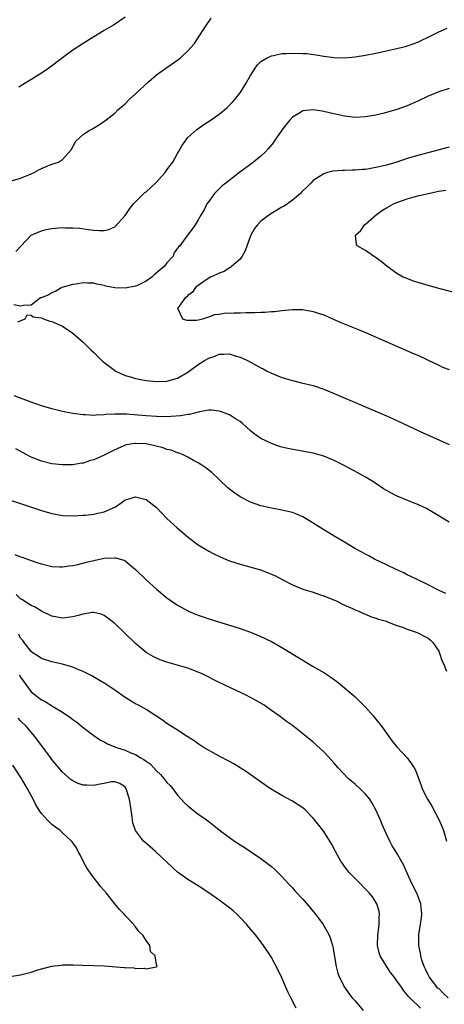
# Model space of a CAD drawing. Units: inches. Extents: x 2505000 to 2508000, y 1545000 to 1548000.
# Drawn here: x 2505563 to 2505644, y 1546130 to 1546318 of the extents above; entities that cross this region are included whole.
import ezdxf

# ---------------------------------------------------------------- set-up
doc = ezdxf.new("R2010")
doc.units = ezdxf.units.IN
doc.header["$MEASUREMENT"] = 0
doc.layers.add('LD25051545_10ft', color=41, linetype='Continuous')

msp = doc.modelspace()

# ---------------------------------------------------------------- linework, layer by layer
at = {"layer": 'LD25051545_10ft'}
for points, elevation in [([(2505583, 1546318.78), (2505580.76, 1546317.24), (2505579, 1546316.23), (2505577, 1546315.01), (2505575, 1546313.74), (2505573, 1546312.43), (2505571, 1546310.97), (2505568.4, 1546309), (2505567, 1546308.04), (2505565.13, 1546306.87), (2505563.88, 1546306.12), (2505562.67, 1546305.33)], 6910), ([(2505561, 1546287.33), (2505563, 1546287.94), (2505564.58, 1546288.58), (2505565.58, 1546289), (2505566.47, 1546289.53), (2505567, 1546289.79), (2505569, 1546290.61), (2505570.23, 1546291), (2505571, 1546291.48), (2505572.67, 1546293.33), (2505573.57, 1546295), (2505575, 1546296.27), (2505576.02, 1546297), (2505576.66, 1546297.34), (2505577.92, 1546298.08), (2505579.11, 1546298.89), (2505581, 1546300.39), (2505581.62, 1546301), (2505583, 1546302.17), (2505583.8, 1546303), (2505585, 1546304.07), (2505585.96, 1546305), (2505586.51, 1546305.49), (2505587.53, 1546306.47), (2505589, 1546307.69), (2505590.78, 1546309), (2505593.26, 1546310.74), (2505593.57, 1546311), (2505595, 1546312.29), (2505595.66, 1546313), (2505596.26, 1546313.74), (2505597.07, 1546314.93), (2505598.37, 1546317), (2505599.46, 1546318.54)], 6900), ([(2505562.09, 1546273.91), (2505564.99, 1546277), (2505567, 1546277.86), (2505567.91, 1546278.09), (2505569, 1546278.29), (2505571, 1546278.47), (2505571.57, 1546278.43), (2505573, 1546278.44), (2505574.34, 1546278.34), (2505575.93, 1546278.07), (2505577, 1546277.94), (2505578.11, 1546277.89), (2505579, 1546277.9), (2505579.87, 1546278.13), (2505581, 1546278.64), (2505583, 1546280.78), (2505583.12, 1546281), (2505583.87, 1546282.13), (2505584.58, 1546283), (2505586.8, 1546285.2), (2505587, 1546285.32), (2505587.89, 1546286.11), (2505589, 1546287.14), (2505590.66, 1546289), (2505591, 1546289.5), (2505591.65, 1546290.35), (2505592.1, 1546291), (2505593, 1546292.68), (2505593.23, 1546293), (2505593.85, 1546294.15), (2505595, 1546295.69), (2505596.73, 1546297.27), (2505597.9, 1546298.1), (2505599.29, 1546299), (2505601, 1546300.19), (2505602.01, 1546301), (2505602.55, 1546301.46), (2505603, 1546301.9), (2505603.54, 1546302.46), (2505604, 1546303), (2505605, 1546304.26), (2505605.49, 1546305), (2505606.06, 1546305.94), (2505607, 1546307.59), (2505607.88, 1546309), (2505608.34, 1546309.66), (2505609, 1546310.25), (2505610.16, 1546311), (2505611, 1546311.37), (2505611.42, 1546311.42), (2505613, 1546311.77), (2505613.8, 1546311.8), (2505615, 1546311.88), (2505617, 1546311.83), (2505617.78, 1546311.78), (2505619.55, 1546311.55), (2505621, 1546311.28), (2505623, 1546311.02), (2505625.02, 1546310.98), (2505627, 1546311.15), (2505629, 1546311.46), (2505631, 1546311.88), (2505633, 1546312.33), (2505636.05, 1546313), (2505636.81, 1546313.19), (2505638.29, 1546313.71), (2505639, 1546314), (2505639.68, 1546314.32), (2505641, 1546314.91), (2505643, 1546315.92), (2505644.64, 1546316.64)], 6890), ([(2505645, 1546305.09), (2505643, 1546304.45), (2505641, 1546303.64), (2505639, 1546302.66), (2505637, 1546301.78), (2505635, 1546301.08), (2505633, 1546300.49), (2505632.32, 1546300.32), (2505631, 1546300), (2505629, 1546299.67), (2505627, 1546299.57), (2505625, 1546299.77), (2505622.37, 1546300.37), (2505621, 1546300.71), (2505620.73, 1546300.73), (2505619, 1546301.02), (2505617, 1546300.84), (2505616.53, 1546300.53), (2505615, 1546299.64), (2505614.44, 1546299), (2505613.79, 1546298.21), (2505613, 1546297.11), (2505611.54, 1546295), (2505611.31, 1546294.69), (2505610.41, 1546293.59), (2505609.85, 1546293), (2505609, 1546292.16), (2505607.26, 1546290.74), (2505604.95, 1546289.05), (2505602.26, 1546287), (2505601.57, 1546286.43), (2505601, 1546285.87), (2505600.54, 1546285.46), (2505600.08, 1546285), (2505599, 1546283.45), (2505598.65, 1546283), (2505598.14, 1546281.86), (2505597.54, 1546281), (2505597, 1546279.94), (2505596.38, 1546279), (2505595.85, 1546278.15), (2505594.95, 1546277), (2505593.47, 1546275), (2505593.19, 1546274.81), (2505593, 1546274.5), (2505592.37, 1546273.63), (2505592.2, 1546273), (2505591, 1546271.72), (2505590.47, 1546271), (2505588.56, 1546269.44), (2505588.09, 1546269), (2505587, 1546268.23), (2505585.47, 1546267.47), (2505585, 1546267.22), (2505583, 1546266.84), (2505581, 1546266.96), (2505579.28, 1546267.28), (2505579, 1546267.39), (2505577.6, 1546267.6), (2505577, 1546267.82), (2505575.81, 1546267.81), (2505575, 1546267.9), (2505573.66, 1546267.66), (2505573, 1546267.58), (2505570.9, 1546267), (2505569.73, 1546266.27), (2505569, 1546265.97), (2505568.43, 1546265.57), (2505566.96, 1546265.04), (2505566.82, 1546265), (2505565, 1546263.59), (2505563.56, 1546263.56), (2505563, 1546263.44), (2505561.69, 1546263.69)], 6880), ([(2505645, 1546293.85), (2505639, 1546292.28), (2505637, 1546291.67), (2505635.01, 1546291), (2505633, 1546290.42), (2505631.84, 1546290.16), (2505631, 1546289.94), (2505629.71, 1546289.71), (2505629, 1546289.62), (2505628.4, 1546289.6), (2505627, 1546289.47), (2505626.51, 1546289.49), (2505625, 1546289.41), (2505624.58, 1546289.42), (2505622.74, 1546289.26), (2505621.72, 1546289), (2505621, 1546288.79), (2505619, 1546287.48), (2505618.52, 1546287), (2505617.78, 1546286.22), (2505617, 1546285.49), (2505616.77, 1546285.23), (2505616.54, 1546285), (2505615, 1546283.72), (2505614.04, 1546283), (2505613.42, 1546282.58), (2505613, 1546282.37), (2505612.15, 1546281.84), (2505610.89, 1546281.11), (2505609, 1546279.7), (2505608.34, 1546279), (2505607.74, 1546278.26), (2505607, 1546276.91), (2505605.96, 1546274.04), (2505605.39, 1546273), (2505605, 1546272.45), (2505603.33, 1546271), (2505603.18, 1546270.82), (2505603, 1546270.75), (2505601.93, 1546270.07), (2505601, 1546269.73), (2505600.51, 1546269.49), (2505599.33, 1546269), (2505599, 1546268.76), (2505598.28, 1546268.28), (2505597, 1546267.35), (2505596.49, 1546267), (2505595.92, 1546266.08), (2505595, 1546265.45), (2505594.8, 1546265.2), (2505594.48, 1546265), (2505593.03, 1546263), (2505593.11, 1546262.89), (2505594.01, 1546261), (2505594.73, 1546260.73), (2505596.71, 1546260.71), (2505597.85, 1546261), (2505599, 1546261.36), (2505600.16, 1546261.84), (2505601, 1546261.91), (2505601.93, 1546262.07), (2505603.85, 1546262.15), (2505605, 1546262.15), (2505606.18, 1546262.18), (2505607.82, 1546262.18), (2505609, 1546262.24), (2505609.75, 1546262.25), (2505611, 1546262.37), (2505611.6, 1546262.4), (2505613, 1546262.59), (2505615, 1546262.8), (2505617, 1546262.77), (2505617.3, 1546262.7), (2505619, 1546262.41), (2505619.92, 1546262.08), (2505621, 1546261.73), (2505624.3, 1546260.3), (2505627.48, 1546259), (2505629, 1546258.36), (2505638.32, 1546254.32), (2505639, 1546254.02), (2505641, 1546253.08), (2505643, 1546252.11), (2505643.76, 1546251.76), (2505645, 1546251.26)], 6870), ([(2505647, 1546265.77), (2505643.28, 1546266.72), (2505641, 1546267.35), (2505638.21, 1546268.21), (2505636.75, 1546268.75), (2505636.21, 1546269), (2505635, 1546269.69), (2505633.14, 1546271), (2505631.97, 1546271.97), (2505630.82, 1546272.82), (2505630.52, 1546273), (2505629, 1546274.08), (2505627.41, 1546275), (2505627.27, 1546275.27), (2505627.11, 1546277), (2505628.09, 1546277.91), (2505628.83, 1546279), (2505629, 1546279.13), (2505631.12, 1546281), (2505632.22, 1546281.78), (2505633, 1546282.25), (2505634.35, 1546283), (2505635, 1546283.26), (2505637, 1546283.94), (2505638.33, 1546284.33), (2505639, 1546284.52), (2505641, 1546285.01), (2505643, 1546285.41), (2505644.34, 1546285.66)], 6860), ([(2505562.44, 1546260.44), (2505563.89, 1546261), (2505564.27, 1546261.73), (2505565, 1546261.7), (2505565.38, 1546261.38), (2505567, 1546261.21), (2505567.35, 1546261), (2505568.57, 1546260.57), (2505569, 1546260.51), (2505570.01, 1546260.01), (2505571, 1546259.6), (2505573, 1546258.26), (2505575, 1546256.52), (2505576.5, 1546255), (2505577, 1546254.56), (2505578.52, 1546253), (2505578.79, 1546252.79), (2505579, 1546252.66), (2505579.92, 1546251.92), (2505581.21, 1546251), (2505583, 1546250.16), (2505584.2, 1546249.8), (2505585, 1546249.54), (2505587, 1546249.18), (2505589, 1546248.98), (2505591, 1546249.05), (2505593, 1546249.62), (2505595, 1546250.79), (2505595.27, 1546251), (2505597, 1546252.23), (2505598.18, 1546253), (2505599, 1546253.49), (2505600.15, 1546253.85), (2505601, 1546254.24), (2505601.8, 1546254.2), (2505603, 1546254.3), (2505604.07, 1546253.93), (2505605, 1546253.66), (2505605.46, 1546253.46), (2505606.42, 1546253), (2505609, 1546251.58), (2505609.4, 1546251.4), (2505610.21, 1546251), (2505611, 1546250.59), (2505613, 1546249.78), (2505615, 1546249.19), (2505616.77, 1546248.77), (2505619, 1546248.2), (2505621, 1546247.53), (2505623, 1546246.72), (2505633, 1546242.39), (2505635, 1546241.51), (2505639.45, 1546239.45), (2505645, 1546236.9)], 6880), ([(2505645, 1546222.06), (2505641.93, 1546223.93), (2505640.65, 1546224.65), (2505639.96, 1546225), (2505639, 1546225.44), (2505638.28, 1546225.72), (2505635.04, 1546227.04), (2505633.72, 1546227.72), (2505633, 1546228.14), (2505632.47, 1546228.47), (2505631, 1546229.46), (2505630.06, 1546230.06), (2505629, 1546230.7), (2505627.52, 1546231.52), (2505624.77, 1546233), (2505623, 1546233.89), (2505621, 1546234.71), (2505619, 1546235.25), (2505615.82, 1546235.82), (2505614.15, 1546236.15), (2505613, 1546236.43), (2505612.57, 1546236.57), (2505611, 1546237.1), (2505609, 1546238.09), (2505607.71, 1546239), (2505607, 1546239.55), (2505606.25, 1546240.25), (2505605.4, 1546241), (2505605, 1546241.33), (2505604.15, 1546241.85), (2505603, 1546242.6), (2505601.27, 1546243.27), (2505601, 1546243.34), (2505599.52, 1546243.52), (2505599, 1546243.51), (2505597.21, 1546243.21), (2505595.3, 1546242.7), (2505595, 1546242.67), (2505593.59, 1546242.41), (2505591.73, 1546242.27), (2505591, 1546242.25), (2505589, 1546242.29), (2505587, 1546242.43), (2505585.44, 1546242.56), (2505583.29, 1546242.71), (2505581.26, 1546242.74), (2505581, 1546242.71), (2505579.33, 1546242.67), (2505579, 1546242.6), (2505577.43, 1546242.57), (2505577, 1546242.51), (2505575.42, 1546242.58), (2505575, 1546242.59), (2505573, 1546242.84), (2505571, 1546243.23), (2505569, 1546243.74), (2505567, 1546244.34), (2505565, 1546245.05), (2505561.74, 1546246.26)], 6890), ([(2505644.38, 1546208.38), (2505643.1, 1546209), (2505641, 1546210.08), (2505638.98, 1546211), (2505637.68, 1546211.68), (2505637, 1546211.99), (2505636.34, 1546212.34), (2505634.84, 1546213), (2505633, 1546213.92), (2505630.73, 1546215), (2505629.61, 1546215.61), (2505629, 1546215.92), (2505628.31, 1546216.31), (2505626.98, 1546217), (2505625, 1546218.21), (2505623, 1546219.38), (2505621.99, 1546219.99), (2505621, 1546220.56), (2505619, 1546221.86), (2505617, 1546223.1), (2505615.67, 1546223.67), (2505615, 1546223.89), (2505614.12, 1546224.12), (2505613, 1546224.37), (2505611, 1546224.74), (2505609, 1546225.18), (2505607, 1546225.87), (2505605, 1546226.93), (2505603.77, 1546227.77), (2505602.65, 1546228.65), (2505599.57, 1546231.57), (2505598.47, 1546232.47), (2505597.71, 1546233), (2505597, 1546233.44), (2505596.11, 1546233.89), (2505595, 1546234.51), (2505593.96, 1546235), (2505593.29, 1546235.29), (2505593, 1546235.34), (2505591.83, 1546235.83), (2505591, 1546236), (2505590.28, 1546236.28), (2505588.68, 1546236.68), (2505587, 1546237.05), (2505585, 1546237.15), (2505584.85, 1546237.15), (2505584, 1546237), (2505583, 1546236.8), (2505582.62, 1546236.62), (2505581, 1546235.92), (2505579, 1546234.87), (2505577, 1546233.99), (2505576.21, 1546233.79), (2505575, 1546233.37), (2505574.65, 1546233.34), (2505573, 1546233.05), (2505571, 1546233.04), (2505569, 1546233.26), (2505567, 1546233.73), (2505565, 1546234.52), (2505564.06, 1546235), (2505562.08, 1546236.08)], 6900), ([(2505561, 1546226.28), (2505563, 1546225.64), (2505567, 1546224.28), (2505569, 1546223.69), (2505571, 1546223.34), (2505573, 1546223.28), (2505575, 1546223.37), (2505575.43, 1546223.43), (2505577, 1546223.57), (2505577.78, 1546223.78), (2505579, 1546224.02), (2505581.15, 1546225), (2505582.25, 1546225.75), (2505583, 1546226.32), (2505583.51, 1546226.49), (2505585, 1546226.94), (2505587, 1546226.43), (2505589, 1546224.84), (2505591, 1546222.77), (2505592.94, 1546221), (2505595.14, 1546219.14), (2505597, 1546217.72), (2505598.67, 1546216.67), (2505599, 1546216.48), (2505599.98, 1546215.98), (2505601.33, 1546215.33), (2505603, 1546214.65), (2505605, 1546213.99), (2505608.9, 1546212.9), (2505610.38, 1546212.38), (2505611, 1546212.12), (2505611.76, 1546211.76), (2505613.05, 1546211.05), (2505615, 1546210.04), (2505617, 1546209.25), (2505619, 1546208.63), (2505620.21, 1546208.2), (2505621, 1546207.95), (2505623.37, 1546207), (2505625, 1546206.17), (2505626.5, 1546205.5), (2505627, 1546205.26), (2505627.73, 1546205), (2505628.6, 1546204.6), (2505629, 1546204.44), (2505629.98, 1546203.98), (2505631, 1546203.7), (2505631.47, 1546203.47), (2505633, 1546203.07), (2505633.22, 1546203), (2505635, 1546202.28), (2505636.05, 1546201.95), (2505637, 1546201.56), (2505638.72, 1546201), (2505639, 1546200.88), (2505640.22, 1546200.22), (2505641, 1546199.86), (2505641.45, 1546199.45), (2505641.91, 1546199), (2505643, 1546197.34), (2505643.13, 1546197), (2505643.58, 1546195.58), (2505643.9, 1546195), (2505644.47, 1546193.53)], 6910), ([(2505561.88, 1546215.88), (2505563, 1546215.43), (2505563.33, 1546215.33), (2505565, 1546214.7), (2505566.29, 1546214.29), (2505567, 1546214.05), (2505569, 1546213.6), (2505570.47, 1546213.53), (2505571, 1546213.49), (2505572.31, 1546213.69), (2505573, 1546213.75), (2505573.95, 1546213.95), (2505575.59, 1546214.41), (2505577, 1546214.75), (2505579, 1546215.15), (2505581, 1546215.26), (2505581.24, 1546215.24), (2505582.78, 1546214.78), (2505583, 1546214.67), (2505584.97, 1546213), (2505587, 1546211), (2505589, 1546209.24), (2505591, 1546207.56), (2505591.79, 1546207), (2505593, 1546206.18), (2505595, 1546205.1), (2505596.46, 1546204.46), (2505597, 1546204.25), (2505597.92, 1546203.92), (2505599, 1546203.56), (2505603, 1546202.35), (2505605, 1546201.68), (2505607, 1546200.98), (2505609, 1546200.19), (2505611, 1546199.23), (2505613, 1546198.09), (2505617, 1546195.63), (2505617.4, 1546195.4), (2505619, 1546194.43), (2505621, 1546193.25), (2505622.38, 1546192.38), (2505623.54, 1546191.54), (2505624.23, 1546191), (2505625, 1546190.36), (2505626.57, 1546189), (2505627, 1546188.6), (2505629, 1546186.61), (2505630.45, 1546185), (2505631, 1546184.36), (2505632.07, 1546183), (2505633, 1546181.66), (2505634.12, 1546180.12), (2505635, 1546179.03), (2505636.94, 1546176.94), (2505637.81, 1546175.81), (2505638.3, 1546175), (2505638.55, 1546174.55), (2505639.64, 1546171.64), (2505639.85, 1546171), (2505640.86, 1546169), (2505641.67, 1546167.67), (2505643.1, 1546165), (2505643.67, 1546163.67), (2505643.93, 1546163), (2505644.49, 1546161)], 6920), ([(2505644.81, 1546131), (2505643.84, 1546131.84), (2505643, 1546132.74), (2505642.85, 1546132.85), (2505641.18, 1546135), (2505641.13, 1546135.13), (2505640.48, 1546136.48), (2505640.21, 1546137), (2505639.78, 1546138.22), (2505639.6, 1546139), (2505639.53, 1546139.53), (2505639.18, 1546141), (2505639.17, 1546143), (2505639.19, 1546143.19), (2505639.52, 1546145), (2505639.7, 1546146.3), (2505639.78, 1546147), (2505639.73, 1546147.73), (2505639.57, 1546149), (2505639, 1546150.52), (2505638.8, 1546151), (2505637.83, 1546153), (2505637, 1546154.87), (2505636.33, 1546156.33), (2505635.92, 1546157), (2505635, 1546158.68), (2505634.78, 1546159), (2505634.11, 1546160.11), (2505633.63, 1546161), (2505633, 1546162.32), (2505632.17, 1546164.17), (2505631.85, 1546165), (2505630.98, 1546167), (2505630.26, 1546168.26), (2505629.8, 1546169), (2505629.46, 1546169.46), (2505629, 1546169.98), (2505627.97, 1546171), (2505627, 1546171.88), (2505626.38, 1546172.38), (2505625.7, 1546173), (2505623.79, 1546175), (2505623, 1546175.93), (2505622.5, 1546176.5), (2505621, 1546178.09), (2505619, 1546179.93), (2505617.64, 1546181), (2505617, 1546181.55), (2505615, 1546183.1), (2505613.89, 1546183.89), (2505613, 1546184.6), (2505612.47, 1546185), (2505611, 1546185.99), (2505609.61, 1546187), (2505607.97, 1546187.97), (2505606.04, 1546189), (2505605.34, 1546189.34), (2505604.09, 1546189.91), (2505601, 1546191.38), (2505597.73, 1546193), (2505597, 1546193.34), (2505595, 1546194.1), (2505591, 1546195.25), (2505589.72, 1546195.72), (2505589, 1546196.01), (2505588.34, 1546196.34), (2505587, 1546197.11), (2505585, 1546198.81), (2505583, 1546200.75), (2505581, 1546202.63), (2505579.7, 1546203.7), (2505579, 1546204.21), (2505578.44, 1546204.44), (2505577, 1546204.75), (2505576.74, 1546204.74), (2505575, 1546204.43), (2505574.26, 1546204.26), (2505573, 1546203.9), (2505571, 1546203.68), (2505569, 1546204.05), (2505567, 1546204.99), (2505565.76, 1546205.76), (2505565, 1546206.12), (2505563.25, 1546207.25), (2505563, 1546207.36), (2505562.18, 1546208.18)], 6930), ([(2505639.5, 1546129), (2505637.5, 1546131), (2505637.22, 1546131.22), (2505637, 1546131.58), (2505636.32, 1546132.32), (2505635.88, 1546133), (2505635, 1546134.25), (2505634.5, 1546135), (2505633.8, 1546135.8), (2505633, 1546137.02), (2505631.81, 1546139), (2505631.62, 1546139.62), (2505631.31, 1546141), (2505631.36, 1546143), (2505631.45, 1546143.45), (2505631.63, 1546145), (2505631.62, 1546146.38), (2505631.69, 1546147), (2505631.59, 1546147.59), (2505631.15, 1546149), (2505631, 1546149.27), (2505630.31, 1546150.31), (2505629.75, 1546151), (2505627, 1546153.81), (2505625.88, 1546155), (2505625.47, 1546155.47), (2505625, 1546156.15), (2505624.63, 1546156.63), (2505624.37, 1546157), (2505623.26, 1546159), (2505623, 1546159.52), (2505622.48, 1546160.48), (2505622.17, 1546161), (2505621, 1546162.8), (2505620.04, 1546164.04), (2505619.33, 1546165), (2505619, 1546165.39), (2505617.42, 1546167), (2505617, 1546167.34), (2505615, 1546168.61), (2505613, 1546169.69), (2505610.94, 1546170.94), (2505609.75, 1546171.75), (2505608, 1546173), (2505606.24, 1546174.24), (2505605.03, 1546175.03), (2505603.78, 1546175.78), (2505603, 1546176.2), (2505602.49, 1546176.49), (2505601.48, 1546177), (2505600.43, 1546177.57), (2505597.92, 1546179), (2505597.38, 1546179.38), (2505597, 1546179.62), (2505596.19, 1546180.19), (2505594.87, 1546181), (2505593, 1546182.2), (2505591, 1546183.51), (2505590.15, 1546184.15), (2505588.89, 1546185), (2505587, 1546186.16), (2505585.55, 1546187), (2505585, 1546187.28), (2505583, 1546188.49), (2505581, 1546189.89), (2505579.14, 1546191.14), (2505577.9, 1546191.9), (2505576.61, 1546192.61), (2505575, 1546193.45), (2505574.28, 1546193.72), (2505573, 1546194.28), (2505571, 1546194.84), (2505569, 1546195.29), (2505567, 1546195.95), (2505566.39, 1546196.39), (2505565.43, 1546197), (2505565, 1546197.29), (2505563.7, 1546199), (2505563.41, 1546199.41), (2505563, 1546199.85), (2505562.63, 1546200.63)], 6940), ([(2505562.8, 1546192.8), (2505563, 1546192.4), (2505565, 1546189.56), (2505567, 1546188.04), (2505567.72, 1546187.72), (2505569.29, 1546186.71), (2505571, 1546185.67), (2505572.59, 1546184.59), (2505573, 1546184.25), (2505573.74, 1546183.74), (2505575, 1546182.74), (2505577, 1546181.21), (2505578.31, 1546180.31), (2505579, 1546179.99), (2505579.62, 1546179.62), (2505581, 1546179.07), (2505581.15, 1546179), (2505583, 1546178.4), (2505584.09, 1546177.91), (2505585, 1546177.54), (2505585.88, 1546177), (2505586.6, 1546176.6), (2505587, 1546176.27), (2505587.76, 1546175.76), (2505588.5, 1546175), (2505589, 1546174.45), (2505589.76, 1546173.76), (2505590.43, 1546173), (2505591, 1546172.24), (2505591.61, 1546171.61), (2505592.13, 1546171), (2505593, 1546169.77), (2505593.74, 1546169), (2505594.33, 1546168.33), (2505595, 1546167.72), (2505597, 1546166.17), (2505597.7, 1546165.7), (2505599, 1546164.71), (2505599.99, 1546163.99), (2505601, 1546163.16), (2505603, 1546161.65), (2505603.94, 1546161), (2505604.59, 1546160.59), (2505605, 1546160.29), (2505605.81, 1546159.81), (2505607.02, 1546158.98), (2505609, 1546157.67), (2505610.53, 1546156.53), (2505611, 1546156.13), (2505611.59, 1546155.59), (2505613, 1546154.18), (2505614.52, 1546152.52), (2505615, 1546152.03), (2505615.48, 1546151.48), (2505617, 1546149.86), (2505617.78, 1546149), (2505619.45, 1546147), (2505620.92, 1546145), (2505621.68, 1546143.68), (2505622.03, 1546143), (2505622.29, 1546142.29), (2505622.67, 1546141), (2505622.73, 1546140.73), (2505623.36, 1546137), (2505623.71, 1546135.71), (2505623.96, 1546135), (2505624.96, 1546133), (2505625.79, 1546131.79), (2505626.43, 1546131), (2505627, 1546130.39), (2505628.57, 1546128.57)], 6950), ([(2505615.75, 1546129), (2505614.71, 1546131), (2505614.15, 1546132.15), (2505613, 1546134.79), (2505612.29, 1546136.29), (2505611, 1546138.69), (2505610.81, 1546139), (2505609.5, 1546141), (2505607.98, 1546143), (2505606.6, 1546144.6), (2505606.3, 1546145), (2505605, 1546146.39), (2505604.39, 1546147), (2505603.65, 1546147.65), (2505603, 1546148.18), (2505601, 1546149.68), (2505599, 1546151.11), (2505597, 1546152.41), (2505595, 1546153.64), (2505593.04, 1546155.04), (2505591.97, 1546155.97), (2505589.94, 1546157.94), (2505588.79, 1546159), (2505586.77, 1546160.77), (2505586.53, 1546161), (2505585, 1546163), (2505584.5, 1546164.5), (2505584.42, 1546165), (2505584.35, 1546165.64), (2505584.17, 1546167), (2505583.86, 1546169), (2505583.2, 1546171), (2505583, 1546171.29), (2505582, 1546172), (2505581, 1546172.33), (2505580.31, 1546172.31), (2505579, 1546172.04), (2505577.85, 1546171.85), (2505577, 1546171.66), (2505575.67, 1546171.67), (2505575, 1546171.72), (2505574, 1546172), (2505573, 1546172.5), (2505572.7, 1546172.7), (2505571, 1546174.21), (2505569, 1546176.63), (2505568.74, 1546177), (2505567.24, 1546179), (2505567, 1546179.29), (2505565.72, 1546181), (2505565, 1546181.83), (2505564.06, 1546183), (2505563, 1546184.04), (2505562.53, 1546184.53)], 6960), ([(2505561, 1546135.03), (2505563, 1546135.4), (2505565, 1546135.9), (2505566.32, 1546136.32), (2505569, 1546137.04), (2505570.76, 1546137.24), (2505571, 1546137.29), (2505572.72, 1546137.28), (2505573, 1546137.3), (2505574.78, 1546137.22), (2505577, 1546137.16), (2505579, 1546137.08), (2505582.8, 1546136.8), (2505583, 1546136.76), (2505584.69, 1546136.69), (2505585, 1546136.62), (2505586.67, 1546136.67), (2505587, 1546136.56), (2505588.94, 1546136.94), (2505589, 1546136.9), (2505589.12, 1546137), (2505589, 1546137.37), (2505588.74, 1546139), (2505587.88, 1546139.88), (2505587.72, 1546141), (2505587, 1546141.98), (2505586.37, 1546143), (2505585.65, 1546143.65), (2505585, 1546144.55), (2505584.77, 1546144.77), (2505584.66, 1546145), (2505583, 1546146.73), (2505582.79, 1546147), (2505581.91, 1546147.91), (2505581.05, 1546149), (2505579.43, 1546151), (2505578.31, 1546152.31), (2505577.78, 1546153), (2505577, 1546153.94), (2505575.76, 1546155.76), (2505575.03, 1546157), (2505574.38, 1546158.38), (2505574.04, 1546159), (2505573.7, 1546159.7), (2505573, 1546160.63), (2505572.86, 1546160.86), (2505572.75, 1546161), (2505571, 1546162.58), (2505570.56, 1546163), (2505569.68, 1546163.68), (2505569, 1546164.19), (2505568.57, 1546164.57), (2505568.14, 1546165), (2505567, 1546166.29), (2505566.69, 1546166.69), (2505565.94, 1546167.94), (2505565.4, 1546169), (2505564.35, 1546171), (2505563.16, 1546173), (2505561.52, 1546175.52)], 6970)]:
    msp.add_lwpolyline(points, dxfattribs=dict(at, elevation=elevation))

doc.saveas('drawing.dxf')
